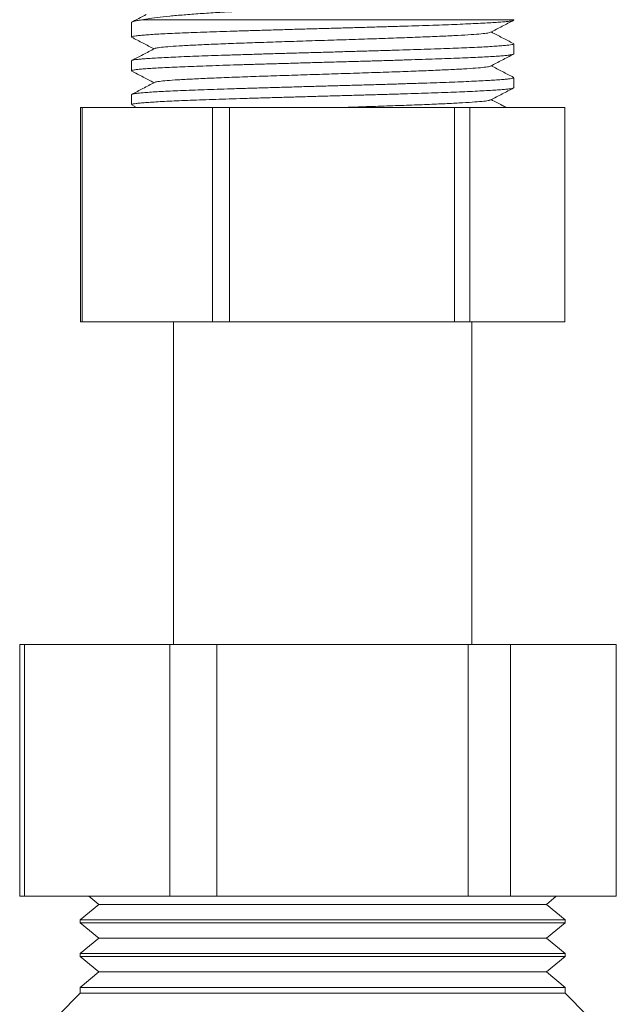
# Model space of a CAD drawing. Units: millimetres. Extents: x -539 to 799, y -794 to 1168.
# Drawn here: x 657 to 689, y -324 to -271 of the extents above; entities that cross this region are included whole.
import ezdxf

# ---------------------------------------------------------------- set-up
doc = ezdxf.new("R2010")
doc.units = ezdxf.units.MM

msp = doc.modelspace()

# ---------------------------------------------------------------- linework, layer by layer
at = {"color": 7, "linetype": 'Continuous', "lineweight": 18}
for p, q in [((662.697, -271.057), (662.697, -271.833)), ((683.197, -270.905), (663.31, -270.905)), ((683.197, -270.926), (683.197, -270.905)), ((683.197, -272.74), (683.197, -272.2)), ((662.697, -273.107), (662.697, -273.647)), ((683.197, -274.554), (683.197, -274.014)), ((662.697, -274.921), (662.697, -275.461)), ((659.965, -287.109), (659.965, -275.609)), ((660.056, -275.609), (659.965, -275.609)), ((660.056, -275.609), (660.056, -287.109)), ((667.044, -275.609), (660.056, -275.609)), ((662.705, -275.473), (662.967, -275.609)), ((667.044, -287.109), (667.044, -275.609)), ((667.952, -275.609), (667.044, -275.609)), ((667.952, -275.609), (667.952, -287.109)), ((680.027, -275.609), (667.952, -275.609)), ((680.027, -287.109), (680.027, -275.609)), ((680.844, -275.609), (680.027, -275.609)), ((680.844, -275.609), (680.844, -287.109)), ((685.929, -275.609), (680.844, -275.609)), ((685.929, -287.109), (685.929, -275.609)), ((660.056, -287.109), (659.965, -287.109)), ((667.044, -287.109), (660.056, -287.109)), ((664.947, -287.109), (664.947, -304.409)), ((667.952, -287.109), (667.044, -287.109)), ((680.027, -287.109), (667.952, -287.109)), ((680.844, -287.109), (680.027, -287.109)), ((685.929, -287.109), (680.844, -287.109)), ((680.947, -304.409), (680.947, -287.109)), ((656.698, -317.909), (656.698, -304.409)), ((656.698, -304.409), (656.951, -304.409)), ((656.951, -304.409), (656.951, -317.909)), ((656.951, -304.409), (664.749, -304.409)), ((664.749, -317.909), (664.749, -304.409)), ((664.749, -304.409), (667.276, -304.409)), ((667.276, -304.409), (667.276, -317.909)), ((667.276, -304.409), (680.748, -304.409)), ((680.748, -317.909), (680.748, -304.409)), ((680.748, -304.409), (683.024, -304.409)), ((683.024, -304.409), (683.024, -317.909)), ((683.024, -304.409), (688.698, -304.409)), ((688.698, -317.909), (688.698, -304.409)), ((656.698, -317.909), (656.951, -317.909)), ((656.951, -317.909), (664.749, -317.909)), ((660.947, -318.349), (659.947, -319.174)), ((660.413, -317.909), (660.947, -318.349)), ((660.947, -318.349), (672.947, -318.349)), ((664.749, -317.909), (667.276, -317.909)), ((667.276, -317.909), (680.748, -317.909)), ((672.947, -318.349), (684.947, -318.349)), ((680.748, -317.909), (683.024, -317.909)), ((683.024, -317.909), (688.698, -317.909)), ((684.947, -318.349), (685.481, -317.909)), ((685.947, -319.174), (684.947, -318.349)), ((659.947, -319.174), (659.947, -319.335)), ((685.947, -319.174), (659.947, -319.174)), ((659.947, -319.335), (660.947, -320.159)), ((659.947, -319.335), (685.947, -319.335)), ((684.947, -320.159), (685.947, -319.335)), ((685.947, -319.335), (685.947, -319.174)), ((660.947, -320.159), (659.947, -320.984)), ((660.947, -320.159), (672.947, -320.159)), ((672.947, -320.159), (684.947, -320.159)), ((685.947, -320.984), (684.947, -320.159)), ((659.947, -320.984), (659.947, -321.145)), ((685.947, -320.984), (659.947, -320.984)), ((685.947, -321.145), (685.947, -320.984)), ((659.947, -321.145), (660.947, -321.969)), ((659.947, -321.145), (685.947, -321.145)), ((684.947, -321.969), (685.947, -321.145)), ((660.947, -321.969), (659.947, -322.794)), ((660.947, -321.969), (672.947, -321.969)), ((672.947, -321.969), (684.947, -321.969)), ((685.947, -322.794), (684.947, -321.969)), ((659.947, -323.109), (658.758, -324.298)), ((659.947, -322.794), (659.947, -323.109)), ((685.947, -322.794), (659.947, -322.794)), ((659.947, -323.109), (685.947, -323.109)), ((685.947, -323.109), (685.947, -322.794)), ((687.136, -324.298), (685.947, -323.109))]:
    msp.add_line(p, q, dxfattribs=at)
for points, knots in [([(672.814, -270.243), (672.479, -270.258), (671.809, -270.288), (670.711, -270.338), (669.536, -270.395), (668.362, -270.457), (667.301, -270.519), (666.358, -270.58), (665.496, -270.645), (664.729, -270.712), (664.063, -270.785), (663.605, -270.85), (663.376, -270.892), (663.31, -270.905)], [0, 0, 0, 0, 0.082481, 0.164962, 0.273601, 0.382244, 0.478375, 0.574817, 0.670962, 0.767311, 0.863955, 0.960365, 1, 1, 1, 1]), ([(663.478, -270.631), (663.273, -270.738), (663.025, -270.868), (662.777, -270.997), (662.735, -271.019)], [0, 0, 0, 0, 0.82829, 1, 1, 1, 1]), ([(663.31, -270.905), (663.219, -270.917), (663.039, -270.941), (662.851, -270.978), (662.736, -271.015), (662.688, -271.042), (662.7, -271.056), (662.701, -271.057)], [0, 0, 0, 0, 0.239465, 0.478929, 0.72535, 0.971773, 1, 1, 1, 1]), ([(662.705, -271.833), (662.705, -271.828), (662.703, -271.814), (662.784, -271.793), (662.938, -271.768), (663.164, -271.744), (663.458, -271.72), (663.823, -271.695), (664.253, -271.671), (664.742, -271.646), (665.287, -271.622), (665.893, -271.598), (666.549, -271.573), (667.245, -271.549), (667.98, -271.525), (668.759, -271.501), (669.567, -271.476), (670.392, -271.452), (671.234, -271.427), (672.097, -271.403), (672.966, -271.379), (673.827, -271.354), (674.681, -271.33), (675.532, -271.305), (676.363, -271.281), (677.163, -271.257), (677.933, -271.233), (678.675, -271.208), (679.375, -271.184), (680.023, -271.16), (680.622, -271.135), (681.171, -271.111), (681.661, -271.086), (682.085, -271.062), (682.444, -271.038), (682.741, -271.013), (683.014, -270.983), (683.19, -270.954), (683.175, -270.933), (683.169, -270.926)], [0, 0, 0, 0, 0.016645, 0.043888, 0.071131, 0.097605, 0.124079, 0.151322, 0.178566, 0.20504, 0.231514, 0.258757, 0.286001, 0.312475, 0.338949, 0.366192, 0.393436, 0.41991, 0.446384, 0.473627, 0.500871, 0.527345, 0.553819, 0.581063, 0.608306, 0.63478, 0.661254, 0.688497, 0.715741, 0.742215, 0.768689, 0.795932, 0.823175, 0.849649, 0.876123, 0.903367, 0.93061, 0.976406, 1, 1, 1, 1]), ([(681.957, -271.58), (682.163, -271.473), (682.574, -271.258), (682.985, -271.044), (683.191, -270.937)], [0, 0, 0, 0, 0.499953, 1, 1, 1, 1]), ([(662.702, -271.843), (662.908, -271.95), (663.308, -272.159), (663.709, -272.368), (663.904, -272.47)], [0, 0, 0, 0, 0.513222, 1, 1, 1, 1]), ([(663.963, -272.452), (663.975, -272.443), (664.011, -272.421), (664.283, -272.385), (664.754, -272.342), (665.413, -272.3), (666.231, -272.257), (667.197, -272.215), (668.286, -272.172), (669.476, -272.13), (670.742, -272.087), (672.054, -272.045), (673.387, -272.002), (674.71, -271.96), (675.995, -271.917), (677.213, -271.875), (678.339, -271.832), (679.35, -271.79), (680.22, -271.747), (680.935, -271.705), (681.472, -271.662), (681.832, -271.621), (681.912, -271.593), (681.951, -271.58)], [0, 0, 0, 0, 0.027725, 0.076518, 0.125302, 0.174093, 0.222883, 0.271667, 0.32046, 0.369247, 0.418034, 0.466827, 0.515611, 0.564402, 0.613192, 0.661976, 0.710769, 0.759556, 0.808343, 0.857136, 0.90592, 0.95471, 1, 1, 1, 1]), ([(683.175, -272.18), (682.978, -272.077), (682.583, -271.872), (682.188, -271.666), (681.99, -271.563)], [0, 0, 0, 0, 0.499528, 1, 1, 1, 1]), ([(683.19, -272.2), (683.189, -272.206), (683.187, -272.22), (683.099, -272.242), (682.941, -272.266), (682.707, -272.29), (682.403, -272.315), (682.034, -272.339), (681.603, -272.364), (681.105, -272.388), (680.549, -272.412), (679.943, -272.437), (679.289, -272.461), (678.584, -272.486), (677.837, -272.51), (677.063, -272.534), (676.26, -272.558), (675.426, -272.583), (674.574, -272.607), (673.718, -272.631), (672.857, -272.656), (671.988, -272.68), (671.127, -272.705), (670.286, -272.729), (669.464, -272.753), (668.659, -272.778), (667.885, -272.802), (667.155, -272.827), (666.464, -272.851), (665.814, -272.875), (665.215, -272.899), (664.676, -272.924), (664.196, -272.948), (663.773, -272.973), (663.417, -272.997), (663.132, -273.021), (662.914, -273.046), (662.77, -273.07), (662.699, -273.09), (662.704, -273.103), (662.706, -273.107)], [0, 0, 0, 0, 0.019871, 0.046344, 0.072817, 0.100059, 0.127302, 0.153775, 0.180248, 0.20749, 0.234732, 0.261206, 0.287679, 0.314921, 0.342163, 0.368636, 0.395109, 0.422351, 0.449593, 0.476066, 0.502539, 0.529781, 0.557023, 0.583496, 0.609969, 0.637212, 0.664454, 0.690927, 0.7174, 0.744642, 0.771885, 0.798358, 0.824831, 0.852073, 0.879315, 0.905788, 0.932262, 0.959504, 0.986746, 1, 1, 1, 1]), ([(662.701, -273.647), (662.699, -273.646), (662.687, -273.637), (662.734, -273.62), (662.845, -273.595), (663.033, -273.571), (663.293, -273.547), (663.622, -273.522), (664.015, -273.498), (664.47, -273.474), (664.99, -273.449), (665.567, -273.425), (666.192, -273.401), (666.863, -273.376), (667.585, -273.352), (668.345, -273.327), (669.131, -273.303), (669.943, -273.279), (670.785, -273.254), (671.642, -273.23), (672.5, -273.206), (673.362, -273.182), (674.229, -273.157), (675.086, -273.132), (675.92, -273.108), (676.734, -273.084), (677.528, -273.06), (678.289, -273.035), (679.005, -273.011), (679.679, -272.987), (680.31, -272.962), (680.889, -272.938), (681.406, -272.913), (681.864, -272.889), (682.262, -272.865), (682.593, -272.84), (682.852, -272.816), (683.044, -272.791), (683.158, -272.767), (683.206, -272.75), (683.195, -272.741), (683.193, -272.74)], [0, 0, 0, 0, 0.002701, 0.029943, 0.056416, 0.08289, 0.110132, 0.137374, 0.163848, 0.190321, 0.217563, 0.244806, 0.271279, 0.297752, 0.324994, 0.352237, 0.37871, 0.405183, 0.432425, 0.459667, 0.48614, 0.512614, 0.539856, 0.567098, 0.593571, 0.620044, 0.647287, 0.674529, 0.701002, 0.727475, 0.754718, 0.78196, 0.808433, 0.834906, 0.862149, 0.889391, 0.915864, 0.942338, 0.96958, 0.996822, 1, 1, 1, 1]), ([(663.939, -272.451), (663.73, -272.56), (663.323, -272.773), (662.916, -272.985), (662.718, -273.088)], [0, 0, 0, 0, 0.51339, 1, 1, 1, 1]), ([(681.954, -273.396), (682.16, -273.288), (682.571, -273.074), (682.982, -272.86), (683.188, -272.752)], [0, 0, 0, 0, 0.499955, 1, 1, 1, 1]), ([(663.956, -274.266), (663.957, -274.263), (663.963, -274.245), (664.169, -274.213), (664.573, -274.17), (665.176, -274.128), (665.942, -274.085), (666.86, -274.043), (667.912, -274), (669.07, -273.958), (670.314, -273.915), (671.614, -273.873), (672.943, -273.83), (674.272, -273.788), (675.573, -273.745), (676.817, -273.703), (677.976, -273.66), (679.028, -273.618), (679.947, -273.575), (680.714, -273.533), (681.318, -273.49), (681.723, -273.448), (681.928, -273.416), (681.936, -273.399), (681.937, -273.396)], [0, 0, 0, 0, 0.012456, 0.061286, 0.110111, 0.158935, 0.207765, 0.256587, 0.305415, 0.354242, 0.403064, 0.451894, 0.500719, 0.549543, 0.598373, 0.647195, 0.696022, 0.74485, 0.793672, 0.842502, 0.891326, 0.940151, 0.988981, 1, 1, 1, 1]), ([(683.181, -273.998), (682.983, -273.894), (682.586, -273.687), (682.189, -273.48), (681.99, -273.377)], [0, 0, 0, 0, 0.499911, 1, 1, 1, 1]), ([(683.189, -274.014), (683.192, -274.016), (683.202, -274.027), (683.145, -274.045), (683.018, -274.07), (682.817, -274.094), (682.544, -274.118), (682.201, -274.143), (681.796, -274.167), (681.33, -274.191), (680.799, -274.216), (680.211, -274.24), (679.577, -274.264), (678.897, -274.289), (678.167, -274.313), (677.4, -274.338), (676.609, -274.362), (675.792, -274.386), (674.947, -274.411), (674.088, -274.435), (673.228, -274.459), (672.367, -274.483), (671.501, -274.508), (670.646, -274.533), (669.816, -274.557), (669.007, -274.581), (668.219, -274.605), (667.464, -274.63), (666.756, -274.654), (666.091, -274.678), (665.469, -274.703), (664.901, -274.727), (664.396, -274.752), (663.95, -274.776), (663.564, -274.8), (663.246, -274.825), (663, -274.849), (662.824, -274.874), (662.716, -274.897), (662.705, -274.913), (662.7, -274.921)], [0, 0, 0, 0, 0.007841, 0.035083, 0.061556, 0.08803, 0.115272, 0.142514, 0.168987, 0.195461, 0.222703, 0.249945, 0.276418, 0.302892, 0.330134, 0.357376, 0.383849, 0.410322, 0.437565, 0.464807, 0.49128, 0.517753, 0.544995, 0.572237, 0.59871, 0.625183, 0.652426, 0.679668, 0.706141, 0.732614, 0.759856, 0.787099, 0.813572, 0.840045, 0.867287, 0.89453, 0.921003, 0.947476, 0.974718, 1, 1, 1, 1]), ([(662.704, -273.658), (662.91, -273.765), (663.31, -273.974), (663.71, -274.182), (663.904, -274.284)], [0, 0, 0, 0, 0.514327, 1, 1, 1, 1]), ([(662.706, -275.461), (662.705, -275.456), (662.702, -275.443), (662.776, -275.422), (662.924, -275.398), (663.148, -275.374), (663.438, -275.349), (663.795, -275.325), (664.22, -275.3), (664.709, -275.276), (665.252, -275.252), (665.848, -275.228), (666.501, -275.203), (667.2, -275.178), (667.934, -275.154), (668.702, -275.13), (669.509, -275.106), (670.34, -275.081), (671.181, -275.057), (672.035, -275.033), (672.904, -275.008), (673.773, -274.984), (674.628, -274.959), (675.472, -274.935), (676.305, -274.911), (677.114, -274.887), (677.886, -274.862), (678.623, -274.838), (679.327, -274.813), (679.984, -274.789), (680.586, -274.765), (681.134, -274.74), (681.629, -274.716), (682.061, -274.692), (682.424, -274.667), (682.721, -274.643), (682.951, -274.618), (683.107, -274.594), (683.189, -274.573), (683.189, -274.559), (683.189, -274.554)], [0, 0, 0, 0, 0.015236, 0.041709, 0.068951, 0.096193, 0.122666, 0.149139, 0.176381, 0.203623, 0.230096, 0.256569, 0.283811, 0.311053, 0.337526, 0.364, 0.391242, 0.418484, 0.444957, 0.47143, 0.498672, 0.525915, 0.552388, 0.578861, 0.606103, 0.633345, 0.659818, 0.686291, 0.713534, 0.740776, 0.767249, 0.793722, 0.820964, 0.848206, 0.87468, 0.901152, 0.928394, 0.955637, 0.98211, 1, 1, 1, 1]), ([(663.937, -274.266), (663.728, -274.375), (663.322, -274.587), (662.915, -274.799), (662.718, -274.902)], [0, 0, 0, 0, 0.514298, 1, 1, 1, 1]), ([(681.959, -275.207), (682.164, -275.1), (682.576, -274.885), (682.987, -274.671), (683.192, -274.564)], [0, 0, 0, 0, 0.499953, 1, 1, 1, 1]), ([(674.038, -275.609), (674.406, -275.597), (675.214, -275.571), (676.411, -275.531), (677.602, -275.488), (678.691, -275.446), (679.658, -275.403), (680.477, -275.361), (681.137, -275.318), (681.61, -275.276), (681.886, -275.239), (681.922, -275.216), (681.936, -275.207)], [0, 0, 0, 0, 0.0888853, 0.1946287, 0.3003721, 0.4061279, 0.5118657, 0.6176163, 0.7233674, 0.8291052, 0.9348611, 1, 1, 1, 1]), ([(682.793, -275.609), (682.723, -275.573), (682.455, -275.433), (682.188, -275.294), (681.99, -275.191)], [0, 0, 0, 0, 0.261787, 1, 1, 1, 1])]:
    msp.add_open_spline(points, degree=3, knots=knots, dxfattribs=at)

doc.saveas('drawing.dxf')
